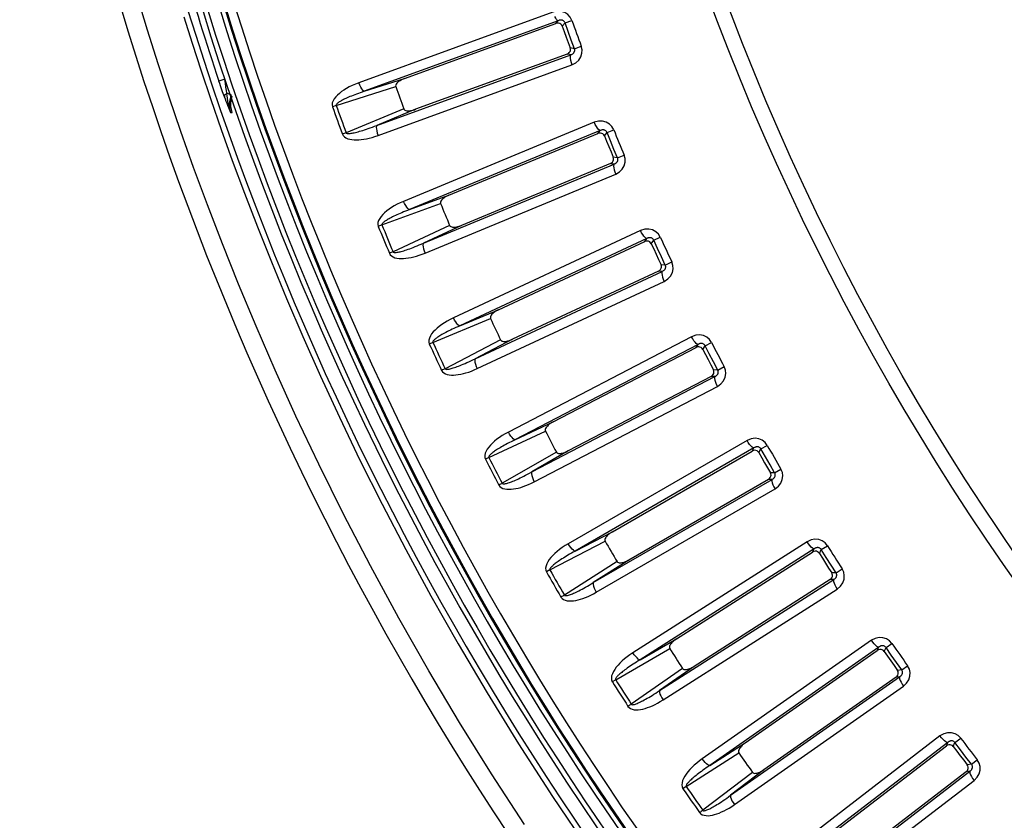
# Model space of a CAD drawing. Units: millimetres. Extents: x -790 to 503, y -362 to 441.
# Drawn here: x -123 to -84, y -303 to -271 of the extents above; entities that cross this region are included whole.
import ezdxf

# ---------------------------------------------------------------- set-up
doc = ezdxf.new("R2010")
doc.units = ezdxf.units.MM
doc.layers.add('AXIS_Dimensions', color=7, linetype='Continuous')
doc.layers.add('AXIS_Sectional-View', color=7, linetype='Continuous')
doc.styles.get("Standard").update_dxf_attribs({"font": 'arial.ttf'})
doc.dimstyles.new('AXIS', dxfattribs={"dimtxt": 10, "dimasz": 4, "dimexe": 0.18, "dimexo": 0.0625, "dimgap": 0.09, "dimtad": 0, "dimtih": 1, "dimtoh": 1, "dimdec": 0, "dimzin": 0, "dimdsep": 46, "dimtxsty": 'Standard', "dimcen": 0.09, "dimadec": 0, "dimazin": 0, "dimtfac": 1, "dimtdec": 0, "dimtofl": 0, "dimtmove": 0, "dimatfit": 3, "dimfxl": 1, "dimtolj": 1, "dimtzin": 0, "dimarcsym": 0})

# ---------------------------------------------------------------- blocks, each defined once
blk = doc.blocks.new('*D13')
at = {"layer": 'AXIS_Dimensions', "color": 0, "lineweight": -2, "transparency": 16777216}
for p, q in [((-102.682, -135.308), (-98.682, -135.308)), ((-98.682, -135.308), (-90.857, -143.102)), ((0.841, -234.531), (1.021, -234.531)), ((0.931, -234.621), (0.931, -234.441))]:
    blk.add_line(p, q, dxfattribs=at)
at = {"layer": 'AXIS_Dimensions', "color": 0, "transparency": 16777216}
blk.add_solid([(-90.387, -142.63), (-91.328, -143.574), (-88.023, -145.925)], dxfattribs=at)
at = {"layer": 'Defpoints', "color": 0, "transparency": 16777216}
for p in [(-88.023, -145.925), (89.885, -323.136)]:
    blk.add_point(p, dxfattribs=at)
at = {"layer": 'AXIS_Dimensions', "color": 0, "transparency": 16777216, "insert": (-158.09, -135.308), "char_height": 10, "attachment_point": 5}
blk.add_mtext('\\A1;∅251mm [∅9.89"]', dxfattribs=at)

msp = doc.modelspace()

# ---------------------------------------------------------------- linework, layer by layer
at = {"layer": 'AXIS_Sectional-View', "color": 7, "linetype": 'Continuous'}
for p, q in [((-101.884, -270.748), (-109.724, -273.602)), ((-101.662, -271.092), (-109.503, -273.945)), ((-107.882, -273.433), (-101.757, -271.203)), ((-101.757, -271.203), (-101.662, -271.092)), ((-101.499, -271.315), (-101.388, -271.183)), ((-101.388, -271.183), (-101.112, -271.084)), ((-101.263, -271.53), (-101.388, -271.183)), ((-101.137, -271.876), (-101.263, -271.53)), ((-101.01, -272.223), (-101.18, -272.193)), ((-101.01, -272.223), (-101.137, -271.876)), ((-101.01, -272.223), (-100.735, -272.121)), ((-109.001, -275.322), (-101.161, -272.469)), ((-101.305, -272.444), (-107.43, -274.673)), ((-101.268, -272.45), (-101.305, -272.444)), ((-101.161, -272.469), (-101.268, -272.45)), ((-108.95, -275.728), (-101.11, -272.874)), ((-101.14, -272.782), (-101.11, -272.874)), ((-109.503, -273.945), (-107.882, -273.433)), ((-115.141, -273.459), (-115.378, -273.538)), ((-115.13, -273.543), (-115.141, -273.459)), ((-115.077, -273.906), (-115.097, -273.773)), ((-110.641, -274.515), (-108.236, -273.755)), ((-115.12, -274.261), (-115.157, -274.162)), ((-115.058, -274.024), (-115.077, -273.906)), ((-115.047, -274.126), (-115.058, -274.024)), ((-114.871, -274.102), (-115.058, -274.024)), ((-114.928, -274.284), (-114.871, -274.102)), ((-114.864, -274.202), (-114.844, -274.141)), ((-114.95, -274.468), (-114.928, -274.284)), ((-110.641, -274.515), (-110.792, -274.569)), ((-114.895, -274.819), (-114.954, -274.677)), ((-114.895, -274.819), (-114.845, -274.798)), ((-114.845, -274.798), (-114.877, -274.682)), ((-107.909, -274.654), (-110.239, -275.618)), ((-107.43, -274.673), (-109.001, -275.322)), ((-100.206, -275.198), (-107.914, -278.391)), ((-100.166, -275.287), (-100.206, -275.198)), ((-100.123, -275.367), (-100.166, -275.287)), ((-110.352, -275.66), (-110.39, -275.674)), ((-110.315, -275.646), (-110.352, -275.66)), ((-110.277, -275.632), (-110.315, -275.646)), ((-110.239, -275.618), (-110.277, -275.632)), ((-99.97, -275.532), (-107.678, -278.725)), ((-106.081, -278.143), (-100.059, -275.647)), ((-100.059, -275.647), (-99.97, -275.532)), ((-99.798, -275.748), (-99.692, -275.611)), ((-99.798, -275.748), (-99.709, -275.964)), ((-99.692, -275.611), (-99.421, -275.501)), ((-99.552, -275.952), (-99.692, -275.611)), ((-99.411, -276.293), (-99.552, -275.952)), ((-99.268, -276.633), (-99.44, -276.611)), ((-99.268, -276.633), (-99.411, -276.293)), ((-99.268, -276.633), (-98.998, -276.52)), ((-107.117, -280.079), (-99.409, -276.886)), ((-99.554, -276.867), (-105.576, -279.361)), ((-99.517, -276.872), (-99.554, -276.867)), ((-99.409, -276.886), (-99.517, -276.872)), ((-107.048, -280.482), (-99.34, -277.289)), ((-99.374, -277.198), (-99.34, -277.289)), ((-107.678, -278.725), (-106.081, -278.143)), ((-108.791, -279.343), (-106.421, -278.48)), ((-108.791, -279.343), (-108.939, -279.404)), ((-106.055, -279.363), (-108.341, -280.428)), ((-105.576, -279.361), (-107.117, -280.079)), ((-98.336, -279.571), (-105.897, -283.097)), ((-98.292, -279.658), (-98.336, -279.571)), ((-98.246, -279.736), (-98.292, -279.658)), ((-98.086, -279.894), (-105.647, -283.42)), ((-104.077, -282.769), (-98.17, -280.013)), ((-98.17, -280.013), (-98.086, -279.894)), ((-97.904, -280.102), (-97.804, -279.961)), ((-97.904, -280.102), (-97.806, -280.314)), ((-97.804, -279.961), (-97.538, -279.839)), ((-97.649, -280.296), (-97.804, -279.961)), ((-108.452, -280.475), (-108.489, -280.49)), ((-108.415, -280.46), (-108.452, -280.475)), ((-108.378, -280.444), (-108.415, -280.46)), ((-108.341, -280.428), (-108.378, -280.444)), ((-97.494, -280.63), (-97.649, -280.296)), ((-97.337, -280.964), (-97.509, -280.95)), ((-97.337, -280.964), (-97.494, -280.63)), ((-97.337, -280.964), (-97.072, -280.839)), ((-105.028, -284.748), (-97.466, -281.222)), ((-97.611, -281.21), (-103.519, -283.964)), ((-97.574, -281.213), (-97.611, -281.21)), ((-97.466, -281.222), (-97.574, -281.213)), ((-104.941, -285.148), (-97.38, -281.622)), ((-97.418, -281.533), (-97.38, -281.622)), ((-105.647, -283.42), (-104.077, -282.769)), ((-106.732, -284.087), (-104.402, -283.12)), ((-106.732, -284.087), (-106.877, -284.154)), ((-103.998, -283.987), (-106.235, -285.151)), ((-103.519, -283.964), (-105.028, -284.748)), ((-96.277, -283.858), (-103.677, -287.711)), ((-96.013, -284.17), (-103.413, -288.023)), ((-96.229, -283.943), (-96.277, -283.858)), ((-96.18, -284.019), (-96.229, -283.943)), ((-96.091, -284.293), (-96.013, -284.17)), ((-95.728, -284.225), (-95.468, -284.091)), ((-101.873, -287.303), (-96.091, -284.293)), ((-95.822, -284.37), (-95.728, -284.225)), ((-95.822, -284.37), (-95.715, -284.578)), ((-95.559, -284.552), (-95.728, -284.225)), ((-95.389, -284.879), (-95.559, -284.552)), ((-95.218, -285.206), (-95.389, -284.879)), ((-106.344, -285.203), (-106.38, -285.219)), ((-106.38, -285.219), (-106.341, -285.277)), ((-106.308, -285.186), (-106.344, -285.203)), ((-106.272, -285.168), (-106.308, -285.186)), ((-106.235, -285.151), (-106.272, -285.168)), ((-95.218, -285.206), (-95.39, -285.199)), ((-95.218, -285.206), (-94.959, -285.069)), ((-102.736, -289.323), (-95.336, -285.47)), ((-95.482, -285.464), (-101.264, -288.473)), ((-95.444, -285.466), (-95.482, -285.464)), ((-95.336, -285.47), (-95.444, -285.466)), ((-102.632, -289.718), (-95.232, -285.865)), ((-95.274, -285.778), (-95.232, -285.865)), ((-103.413, -288.023), (-101.873, -287.303)), ((-104.468, -288.736), (-102.182, -287.669)), ((-94.033, -288.051), (-101.258, -292.223)), ((-93.982, -288.134), (-94.033, -288.051)), ((-93.929, -288.208), (-93.982, -288.134)), ((-101.741, -288.517), (-103.925, -289.777)), ((-101.264, -288.473), (-102.736, -289.323)), ((-93.755, -288.352), (-100.981, -292.523)), ((-99.473, -291.737), (-93.828, -288.477)), ((-93.828, -288.477), (-93.755, -288.352)), ((-93.556, -288.543), (-93.469, -288.394)), ((-93.556, -288.543), (-93.44, -288.746)), ((-93.469, -288.394), (-93.214, -288.249)), ((-93.286, -288.714), (-93.469, -288.394)), ((-104.468, -288.736), (-104.61, -288.809)), ((-93.101, -289.033), (-93.286, -288.714)), ((-92.916, -289.352), (-93.101, -289.033)), ((-92.916, -289.352), (-93.088, -289.352)), ((-92.916, -289.352), (-92.663, -289.204)), ((-100.248, -293.792), (-93.022, -289.621)), ((-93.168, -289.621), (-98.814, -292.88)), ((-93.131, -289.621), (-93.168, -289.621)), ((-93.022, -289.621), (-93.131, -289.621)), ((-104.021, -289.828), (-104.067, -289.852)), ((-103.996, -289.815), (-104.021, -289.828)), ((-103.961, -289.796), (-103.996, -289.815)), ((-103.925, -289.777), (-103.961, -289.796)), ((-100.127, -294.183), (-92.901, -290.011)), ((-92.947, -289.926), (-92.901, -290.011)), ((-100.981, -292.523), (-99.473, -291.737)), ((-102.003, -293.282), (-99.766, -292.116)), ((-91.608, -292.143), (-98.644, -296.626)), ((-91.317, -292.431), (-98.354, -296.913)), ((-91.553, -292.223), (-91.608, -292.143)), ((-91.497, -292.295), (-91.553, -292.223)), ((-91.385, -292.559), (-91.317, -292.431)), ((-91.11, -292.613), (-91.03, -292.46)), ((-91.03, -292.46), (-90.782, -292.304)), ((-90.832, -292.772), (-91.03, -292.46)), ((-98.814, -292.88), (-100.248, -293.792)), ((-96.882, -296.063), (-91.385, -292.559)), ((-91.11, -292.613), (-90.985, -292.81)), ((-90.634, -293.083), (-90.832, -292.772)), ((-102.003, -293.282), (-102.142, -293.361)), ((-99.288, -292.944), (-101.416, -294.298)), ((-90.435, -293.393), (-90.634, -293.083)), ((-90.435, -293.393), (-90.189, -293.234)), ((-97.567, -298.149), (-90.53, -293.666)), ((-90.675, -293.673), (-96.173, -297.175)), ((-90.638, -293.672), (-90.675, -293.673)), ((-90.53, -293.666), (-90.638, -293.672)), ((-90.435, -293.393), (-90.608, -293.401)), ((-97.428, -298.534), (-90.392, -294.051)), ((-90.441, -293.968), (-90.392, -294.051)), ((-101.52, -294.359), (-101.554, -294.379)), ((-101.485, -294.339), (-101.52, -294.359)), ((-101.45, -294.319), (-101.485, -294.339)), ((-101.416, -294.298), (-101.45, -294.319)), ((-98.354, -296.913), (-96.882, -296.063)), ((-99.342, -297.716), (-97.159, -296.453)), ((-89.007, -296.124), (-95.841, -300.91)), ((-88.704, -296.399), (-95.538, -301.185)), ((-88.949, -296.202), (-89.007, -296.124)), ((-88.889, -296.271), (-88.949, -296.202)), ((-88.766, -296.531), (-88.704, -296.399)), ((-88.489, -296.572), (-88.415, -296.416)), ((-88.415, -296.416), (-88.174, -296.249)), ((-88.205, -296.719), (-88.415, -296.416)), ((-94.105, -300.271), (-88.766, -296.531)), ((-88.489, -296.572), (-88.355, -296.764)), ((-87.993, -297.021), (-88.205, -296.719)), ((-96.645, -297.26), (-98.711, -298.706)), ((-96.173, -297.175), (-97.567, -298.149)), ((-87.781, -297.322), (-87.993, -297.021)), ((-87.781, -297.322), (-87.542, -297.153)), ((-94.698, -302.385), (-87.863, -297.6)), ((-88.009, -297.613), (-93.349, -301.351)), ((-87.971, -297.609), (-88.009, -297.613)), ((-87.863, -297.6), (-87.971, -297.609)), ((-87.781, -297.322), (-87.953, -297.338)), ((-99.342, -297.716), (-99.478, -297.801)), ((-94.543, -302.763), (-87.709, -297.978)), ((-87.762, -297.897), (-87.709, -297.978)), ((-98.812, -298.771), (-98.846, -298.793)), ((-98.779, -298.75), (-98.812, -298.771)), ((-98.745, -298.728), (-98.779, -298.75)), ((-98.711, -298.706), (-98.745, -298.728)), ((-86.234, -299.989), (-92.853, -305.068)), ((-86.173, -300.064), (-86.234, -299.989)), ((-86.111, -300.131), (-86.173, -300.064)), ((-85.631, -300.255), (-85.397, -300.077)), ((-95.538, -301.185), (-94.105, -300.271)), ((-85.92, -300.25), (-92.539, -305.329)), ((-91.147, -304.353), (-85.976, -300.385)), ((-85.976, -300.385), (-85.92, -300.25)), ((-85.697, -300.414), (-85.631, -300.255)), ((-85.697, -300.414), (-85.556, -300.6)), ((-85.407, -300.548), (-85.631, -300.255)), ((-96.491, -302.029), (-94.364, -300.673)), ((-85.183, -300.84), (-85.407, -300.548)), ((-84.957, -301.132), (-85.183, -300.84)), ((-84.957, -301.132), (-85.128, -301.155)), ((-84.957, -301.132), (-84.726, -300.953)), ((-93.815, -301.457), (-95.817, -302.991)), ((-93.349, -301.351), (-94.698, -302.385)), ((-91.647, -306.492), (-85.028, -301.413)), ((-85.172, -301.432), (-90.344, -305.4)), ((-85.135, -301.427), (-85.172, -301.432)), ((-85.028, -301.413), (-85.135, -301.427)), ((-96.491, -302.029), (-96.622, -302.12)), ((-91.476, -306.863), (-84.857, -301.784)), ((-84.913, -301.705), (-84.857, -301.784)), ((-95.915, -303.061), (-95.948, -303.084)), ((-95.883, -303.038), (-95.915, -303.061)), ((-95.85, -303.015), (-95.883, -303.038)), ((-95.817, -302.991), (-95.85, -303.015))]:
    msp.add_line(p, q, dxfattribs=at)
for points in [[(-103.027, -303.567), (-104.358, -301.521), (-105.649, -299.447), (-106.897, -297.353), (-108.105, -295.233), (-109.256, -293.119), (-110.339, -291.034), (-111.347, -289.004), (-112.266, -287.066), (-113.11, -285.209), (-113.88, -283.437), (-114.589, -281.739), (-115.242, -280.107), (-115.846, -278.537), (-116.404, -277.024), (-116.92, -275.57), (-117.393, -274.186), (-117.836, -272.836), (-118.266, -271.478), (-118.674, -270.131), (-119.065, -268.789), (-119.429, -267.489), (-119.757, -266.268), (-120.054, -265.113)], [(-116.795, -270.942), (-116.46, -272.004), (-116.1, -273.114), (-115.711, -274.274), (-115.291, -275.483), (-114.839, -276.743), (-114.352, -278.055), (-113.826, -279.421), (-113.261, -280.84), (-112.65, -282.316), (-111.991, -283.852), (-111.279, -285.45), (-110.508, -287.115), (-109.678, -288.84), (-108.785, -290.62), (-107.829, -292.453), (-106.809, -294.33), (-105.714, -296.261), (-104.538, -298.25), (-103.269, -300.306), (-101.894, -302.436), (-100.402, -304.645)], [(-101.112, -271.084), (-101.18, -270.952), (-101.275, -270.847), (-101.402, -270.766), (-101.55, -270.718), (-101.71, -270.713), (-101.884, -270.748)], [(-101.662, -271.092), (-101.693, -271.079), (-101.728, -271.045), (-101.768, -270.991), (-101.808, -270.921)], [(-101.499, -271.315), (-101.522, -271.271), (-101.556, -271.234), (-101.6, -271.207), (-101.65, -271.192), (-101.703, -271.191), (-101.757, -271.203)], [(-101.388, -271.183), (-101.396, -271.163), (-101.407, -271.143), (-101.421, -271.125), (-101.438, -271.109), (-101.456, -271.095), (-101.476, -271.085), (-101.495, -271.077), (-101.514, -271.072), (-101.532, -271.069), (-101.55, -271.068), (-101.567, -271.068), (-101.585, -271.07), (-101.603, -271.073), (-101.622, -271.077), (-101.642, -271.084), (-101.662, -271.092)], [(-101.499, -271.315), (-101.42, -271.535), (-101.341, -271.754)], [(-101.341, -271.754), (-101.26, -271.974), (-101.18, -272.193)], [(-101.305, -272.444), (-101.256, -272.419), (-101.216, -272.383), (-101.187, -272.34), (-101.171, -272.292), (-101.169, -272.242), (-101.18, -272.193)], [(-101.161, -272.469), (-101.138, -272.461), (-101.117, -272.452), (-101.097, -272.442), (-101.08, -272.431), (-101.065, -272.419), (-101.052, -272.407), (-101.04, -272.395), (-101.03, -272.382), (-101.022, -272.37), (-101.015, -272.357), (-101.009, -272.343), (-101.004, -272.329), (-101, -272.315), (-100.998, -272.299), (-100.997, -272.282), (-100.999, -272.264), (-101.003, -272.244), (-101.01, -272.223)], [(-101.11, -272.874), (-100.954, -272.79), (-100.836, -272.684), (-100.753, -272.552), (-100.708, -272.408), (-100.702, -272.266), (-100.735, -272.121)], [(-101.161, -272.469), (-101.176, -272.498), (-101.182, -272.547), (-101.177, -272.614)], [(-101.177, -272.614), (-101.163, -272.694), (-101.14, -272.782)], [(-107.882, -273.433), (-107.93, -273.452), (-107.976, -273.473), (-108.02, -273.494), (-108.06, -273.517), (-108.098, -273.541), (-108.132, -273.566), (-108.164, -273.593), (-108.192, -273.622), (-108.216, -273.653), (-108.233, -273.686), (-108.239, -273.72), (-108.236, -273.755)], [(-115.157, -274.162), (-115.181, -274.099), (-115.206, -274.032), (-115.231, -273.96), (-115.259, -273.884), (-115.287, -273.804), (-115.316, -273.719), (-115.347, -273.631), (-115.378, -273.538)], [(-115.097, -273.773), (-115.119, -273.623), (-115.13, -273.543)], [(-109.724, -273.602), (-109.86, -273.655), (-109.988, -273.711), (-110.109, -273.769), (-110.221, -273.83), (-110.325, -273.894), (-110.422, -273.959), (-110.51, -274.028), (-110.59, -274.098), (-110.661, -274.172), (-110.72, -274.248), (-110.767, -274.328), (-110.797, -274.409), (-110.805, -274.489), (-110.792, -274.569)], [(-109.503, -273.945), (-109.533, -273.933), (-109.569, -273.898), (-109.608, -273.844), (-109.648, -273.774), (-109.688, -273.692), (-109.724, -273.602)], [(-115.058, -274.024), (-115.09, -274.046), (-115.116, -274.07), (-115.137, -274.094), (-115.151, -274.118), (-115.158, -274.141), (-115.157, -274.162)], [(-114.895, -274.819), (-114.928, -274.724), (-114.957, -274.627), (-114.982, -274.528), (-115.003, -274.429), (-115.02, -274.328), (-115.034, -274.227), (-115.047, -274.126)], [(-114.877, -274.682), (-114.896, -274.563), (-114.9, -274.442), (-114.889, -274.321), (-114.864, -274.202)], [(-109.503, -273.945), (-109.586, -273.974), (-109.666, -274.002), (-109.743, -274.029), (-109.817, -274.056), (-109.888, -274.083), (-109.956, -274.109), (-110.021, -274.135), (-110.083, -274.161), (-110.141, -274.186), (-110.196, -274.21), (-110.248, -274.234), (-110.296, -274.256), (-110.341, -274.278), (-110.382, -274.299), (-110.42, -274.319), (-110.455, -274.338), (-110.486, -274.357), (-110.515, -274.375), (-110.541, -274.392), (-110.564, -274.408), (-110.585, -274.424), (-110.604, -274.441), (-110.621, -274.458), (-110.634, -274.476), (-110.641, -274.495), (-110.641, -274.515)], [(-114.954, -274.677), (-115.017, -274.523), (-115.049, -274.441), (-115.084, -274.354), (-115.12, -274.261)], [(-114.895, -274.819), (-114.938, -274.648), (-114.95, -274.468)], [(-107.909, -274.654), (-107.889, -274.683), (-107.862, -274.705), (-107.828, -274.719), (-107.79, -274.728), (-107.75, -274.732), (-107.708, -274.732), (-107.666, -274.729), (-107.621, -274.723), (-107.576, -274.715), (-107.528, -274.704), (-107.48, -274.69), (-107.43, -274.673)], [(-110.239, -275.618), (-110.232, -275.63), (-110.218, -275.64), (-110.199, -275.647), (-110.174, -275.65), (-110.144, -275.652), (-110.111, -275.65), (-110.076, -275.647), (-110.038, -275.642), (-109.997, -275.636), (-109.954, -275.628), (-109.908, -275.618), (-109.859, -275.607), (-109.806, -275.594), (-109.751, -275.579), (-109.692, -275.562), (-109.629, -275.544), (-109.563, -275.523), (-109.493, -275.501), (-109.419, -275.477), (-109.342, -275.45), (-109.262, -275.421), (-109.178, -275.39), (-109.091, -275.358), (-109.001, -275.322)], [(-109.001, -275.322), (-109.016, -275.352), (-109.022, -275.401), (-109.017, -275.467), (-109.003, -275.547), (-108.98, -275.636), (-108.95, -275.728)], [(-99.421, -275.501), (-99.494, -275.372), (-99.594, -275.271), (-99.724, -275.195), (-99.874, -275.154), (-100.034, -275.156), (-100.206, -275.198)], [(-99.97, -275.532), (-100.001, -275.521), (-100.038, -275.488), (-100.08, -275.436), (-100.123, -275.367)], [(-110.39, -275.674), (-110.356, -275.734), (-110.308, -275.786), (-110.246, -275.827), (-110.173, -275.859), (-110.094, -275.882), (-110.01, -275.897), (-109.92, -275.905), (-109.827, -275.907), (-109.73, -275.904), (-109.629, -275.895), (-109.524, -275.88), (-109.416, -275.861), (-109.305, -275.836), (-109.19, -275.806), (-109.072, -275.77), (-108.95, -275.728)], [(-99.798, -275.748), (-99.822, -275.705), (-99.858, -275.669), (-99.902, -275.645), (-99.953, -275.632), (-100.006, -275.633), (-100.059, -275.647)], [(-99.692, -275.611), (-99.701, -275.591), (-99.712, -275.572), (-99.727, -275.555), (-99.745, -275.539), (-99.764, -275.526), (-99.784, -275.517), (-99.803, -275.51), (-99.823, -275.506), (-99.841, -275.504), (-99.859, -275.504), (-99.876, -275.504), (-99.894, -275.507), (-99.912, -275.51), (-99.93, -275.516), (-99.95, -275.523), (-99.97, -275.532)], [(-99.709, -275.964), (-99.62, -276.18), (-99.53, -276.396), (-99.44, -276.611)], [(-99.554, -276.867), (-99.506, -276.84), (-99.467, -276.803), (-99.441, -276.758), (-99.427, -276.709), (-99.427, -276.659), (-99.44, -276.611)], [(-99.34, -277.289), (-99.189, -277.198), (-99.074, -277.086), (-98.998, -276.951), (-98.959, -276.805), (-98.959, -276.663), (-98.998, -276.52)], [(-99.409, -276.886), (-99.423, -276.916), (-99.426, -276.965), (-99.419, -277.032)], [(-99.409, -276.886), (-99.386, -276.877), (-99.366, -276.867), (-99.347, -276.856), (-99.33, -276.844), (-99.315, -276.832), (-99.303, -276.819), (-99.292, -276.807), (-99.282, -276.794), (-99.274, -276.781), (-99.268, -276.767), (-99.262, -276.754), (-99.258, -276.74), (-99.255, -276.725), (-99.254, -276.709), (-99.254, -276.693), (-99.256, -276.674), (-99.261, -276.654), (-99.268, -276.633)], [(-99.419, -277.032), (-99.401, -277.111), (-99.374, -277.198)], [(-106.081, -278.143), (-106.129, -278.164), (-106.174, -278.186), (-106.216, -278.21), (-106.256, -278.234), (-106.292, -278.26), (-106.326, -278.287), (-106.356, -278.315), (-106.383, -278.345), (-106.405, -278.377), (-106.421, -278.41), (-106.426, -278.444), (-106.421, -278.48)], [(-107.914, -278.391), (-108.048, -278.45), (-108.174, -278.511), (-108.291, -278.575), (-108.401, -278.641), (-108.502, -278.709), (-108.596, -278.779), (-108.681, -278.851), (-108.758, -278.925), (-108.825, -279.001), (-108.881, -279.08), (-108.924, -279.162), (-108.951, -279.245), (-108.955, -279.325), (-108.939, -279.404)], [(-107.678, -278.725), (-107.709, -278.714), (-107.746, -278.681), (-107.788, -278.629), (-107.831, -278.56), (-107.874, -278.479), (-107.914, -278.391)], [(-107.678, -278.725), (-107.76, -278.757), (-107.839, -278.788), (-107.915, -278.819), (-107.988, -278.849), (-108.057, -278.879), (-108.124, -278.909), (-108.188, -278.937), (-108.248, -278.966), (-108.306, -278.993), (-108.36, -279.02), (-108.41, -279.045), (-108.457, -279.07), (-108.501, -279.094), (-108.541, -279.116), (-108.578, -279.138), (-108.612, -279.159), (-108.643, -279.179), (-108.671, -279.198), (-108.696, -279.216), (-108.719, -279.234), (-108.739, -279.251), (-108.757, -279.268), (-108.773, -279.286), (-108.786, -279.304), (-108.791, -279.324), (-108.791, -279.343)], [(-106.055, -279.363), (-106.034, -279.391), (-106.006, -279.412), (-105.971, -279.425), (-105.933, -279.432), (-105.893, -279.434), (-105.851, -279.432), (-105.809, -279.428), (-105.765, -279.42), (-105.72, -279.41), (-105.673, -279.396), (-105.625, -279.38), (-105.576, -279.361)], [(-97.538, -279.839), (-97.617, -279.713), (-97.721, -279.617), (-97.855, -279.547), (-98.006, -279.512), (-98.166, -279.521), (-98.336, -279.571)], [(-98.086, -279.894), (-98.117, -279.884), (-98.155, -279.853), (-98.199, -279.803), (-98.246, -279.736)], [(-108.341, -280.428), (-108.333, -280.44), (-108.319, -280.449), (-108.299, -280.455), (-108.274, -280.458), (-108.245, -280.457), (-108.212, -280.455), (-108.177, -280.45), (-108.139, -280.444), (-108.099, -280.435), (-108.056, -280.425), (-108.01, -280.414), (-107.962, -280.4), (-107.91, -280.385), (-107.855, -280.368), (-107.797, -280.349), (-107.735, -280.327), (-107.67, -280.304), (-107.601, -280.279), (-107.528, -280.251), (-107.452, -280.221), (-107.373, -280.189), (-107.291, -280.154), (-107.206, -280.118), (-107.117, -280.079)], [(-107.117, -280.079), (-107.131, -280.109), (-107.134, -280.158), (-107.127, -280.224), (-107.109, -280.304), (-107.083, -280.391), (-107.048, -280.482)], [(-97.904, -280.102), (-97.93, -280.06), (-97.968, -280.026), (-98.013, -280.004), (-98.064, -279.993), (-98.117, -279.996), (-98.17, -280.013)], [(-97.804, -279.961), (-97.814, -279.942), (-97.826, -279.923), (-97.842, -279.906), (-97.86, -279.891), (-97.88, -279.88), (-97.9, -279.871), (-97.92, -279.865), (-97.939, -279.862), (-97.958, -279.861), (-97.975, -279.861), (-97.993, -279.863), (-98.01, -279.866), (-98.028, -279.87), (-98.046, -279.876), (-98.066, -279.884), (-98.086, -279.894)], [(-108.489, -280.49), (-108.452, -280.549), (-108.403, -280.598), (-108.339, -280.637), (-108.265, -280.666), (-108.185, -280.685), (-108.1, -280.697), (-108.01, -280.701), (-107.917, -280.699), (-107.82, -280.691), (-107.719, -280.678), (-107.616, -280.659), (-107.508, -280.635), (-107.398, -280.605), (-107.285, -280.57), (-107.168, -280.529), (-107.048, -280.482)], [(-97.806, -280.314), (-97.707, -280.526), (-97.608, -280.738), (-97.509, -280.95)], [(-97.611, -281.21), (-97.565, -281.181), (-97.528, -281.142), (-97.503, -281.096), (-97.492, -281.047), (-97.494, -280.997), (-97.509, -280.95)], [(-97.466, -281.222), (-97.444, -281.213), (-97.423, -281.202), (-97.405, -281.19), (-97.389, -281.177), (-97.375, -281.164), (-97.363, -281.151), (-97.352, -281.138), (-97.343, -281.125), (-97.336, -281.111), (-97.33, -281.098), (-97.325, -281.084), (-97.322, -281.07), (-97.319, -281.055), (-97.318, -281.039), (-97.319, -281.022), (-97.322, -281.004), (-97.328, -280.985), (-97.337, -280.964)], [(-97.38, -281.622), (-97.232, -281.524), (-97.123, -281.408), (-97.052, -281.269), (-97.02, -281.122), (-97.026, -280.98), (-97.072, -280.839)], [(-97.466, -281.222), (-97.479, -281.253), (-97.48, -281.302), (-97.469, -281.368)], [(-97.469, -281.368), (-97.448, -281.447), (-97.418, -281.533)], [(-104.077, -282.769), (-104.124, -282.792), (-104.168, -282.816), (-104.209, -282.842), (-104.247, -282.868), (-104.283, -282.895), (-104.315, -282.923), (-104.344, -282.953), (-104.37, -282.984), (-104.391, -283.017), (-104.405, -283.051), (-104.408, -283.085), (-104.402, -283.12)], [(-105.897, -283.097), (-106.029, -283.162), (-106.152, -283.229), (-106.266, -283.298), (-106.373, -283.368), (-106.471, -283.441), (-106.562, -283.514), (-106.644, -283.59), (-106.717, -283.667), (-106.781, -283.747), (-106.833, -283.828), (-106.873, -283.912), (-106.896, -283.995), (-106.897, -284.076), (-106.877, -284.154)], [(-105.647, -283.42), (-105.678, -283.41), (-105.717, -283.379), (-105.761, -283.329), (-105.807, -283.262), (-105.854, -283.184), (-105.897, -283.097)], [(-105.647, -283.42), (-105.728, -283.456), (-105.805, -283.491), (-105.88, -283.525), (-105.951, -283.558), (-106.019, -283.591), (-106.084, -283.623), (-106.147, -283.655), (-106.206, -283.686), (-106.262, -283.715), (-106.315, -283.744), (-106.364, -283.772), (-106.41, -283.799), (-106.453, -283.825), (-106.492, -283.849), (-106.528, -283.872), (-106.561, -283.895), (-106.591, -283.916), (-106.618, -283.936), (-106.643, -283.955), (-106.664, -283.974), (-106.684, -283.992), (-106.701, -284.01), (-106.717, -284.028), (-106.728, -284.047), (-106.733, -284.067), (-106.732, -284.087)], [(-103.998, -283.987), (-103.975, -284.014), (-103.946, -284.034), (-103.911, -284.045), (-103.873, -284.05), (-103.833, -284.051), (-103.791, -284.047), (-103.749, -284.041), (-103.705, -284.031), (-103.66, -284.019), (-103.614, -284.004), (-103.567, -283.985), (-103.519, -283.964)], [(-95.468, -284.091), (-95.552, -283.969), (-95.66, -283.877), (-95.797, -283.813), (-95.95, -283.785), (-96.109, -283.801), (-96.277, -283.858)], [(-96.013, -284.17), (-96.044, -284.162), (-96.084, -284.132), (-96.13, -284.084), (-96.18, -284.019)], [(-95.728, -284.225), (-95.739, -284.206), (-95.752, -284.188), (-95.769, -284.171), (-95.787, -284.157), (-95.808, -284.147), (-95.828, -284.139), (-95.849, -284.134), (-95.868, -284.131), (-95.886, -284.131), (-95.904, -284.132), (-95.921, -284.134), (-95.939, -284.138), (-95.956, -284.144), (-95.974, -284.15), (-95.993, -284.159), (-96.013, -284.17)], [(-95.822, -284.37), (-95.85, -284.329), (-95.889, -284.297), (-95.935, -284.276), (-95.987, -284.268), (-96.04, -284.274), (-96.091, -284.293)], [(-95.715, -284.578), (-95.607, -284.785), (-95.499, -284.992), (-95.39, -285.199)], [(-106.235, -285.151), (-106.227, -285.163), (-106.212, -285.171), (-106.192, -285.176), (-106.167, -285.177), (-106.138, -285.176), (-106.105, -285.172), (-106.07, -285.166), (-106.032, -285.157), (-105.992, -285.148), (-105.95, -285.136), (-105.905, -285.122), (-105.857, -285.106), (-105.806, -285.089), (-105.752, -285.069), (-105.695, -285.048), (-105.634, -285.024), (-105.57, -284.998), (-105.502, -284.969), (-105.431, -284.938), (-105.356, -284.905), (-105.279, -284.87), (-105.198, -284.832), (-105.114, -284.791), (-105.028, -284.748)], [(-105.028, -284.748), (-105.04, -284.779), (-105.041, -284.828), (-105.031, -284.894), (-105.01, -284.973), (-104.979, -285.059), (-104.941, -285.148)], [(-106.341, -285.277), (-106.289, -285.324), (-106.224, -285.359), (-106.149, -285.385), (-106.068, -285.401), (-105.982, -285.408), (-105.893, -285.409), (-105.799, -285.403), (-105.703, -285.391), (-105.603, -285.373), (-105.5, -285.35), (-105.394, -285.321), (-105.285, -285.286), (-105.174, -285.246), (-105.059, -285.2), (-104.941, -285.148)], [(-95.482, -285.464), (-95.436, -285.433), (-95.401, -285.392), (-95.378, -285.345), (-95.369, -285.295), (-95.373, -285.246), (-95.39, -285.199)], [(-95.336, -285.47), (-95.314, -285.459), (-95.294, -285.448), (-95.276, -285.435), (-95.261, -285.422), (-95.247, -285.408), (-95.235, -285.394), (-95.226, -285.381), (-95.217, -285.367), (-95.211, -285.353), (-95.205, -285.34), (-95.201, -285.326), (-95.198, -285.311), (-95.197, -285.296), (-95.196, -285.281), (-95.198, -285.264), (-95.201, -285.246), (-95.208, -285.226), (-95.218, -285.206)], [(-95.232, -285.865), (-95.089, -285.761), (-94.985, -285.641), (-94.92, -285.499), (-94.894, -285.35), (-94.907, -285.209), (-94.959, -285.069)], [(-95.336, -285.47), (-95.347, -285.501), (-95.346, -285.55), (-95.333, -285.616)], [(-95.333, -285.616), (-95.308, -285.693), (-95.274, -285.778)], [(-101.873, -287.303), (-101.919, -287.329), (-101.962, -287.355), (-102.002, -287.382), (-102.039, -287.41), (-102.073, -287.439), (-102.104, -287.468), (-102.132, -287.499), (-102.156, -287.531), (-102.175, -287.565), (-102.188, -287.599), (-102.19, -287.634), (-102.182, -287.669)], [(-103.677, -287.711), (-103.806, -287.781), (-103.925, -287.853), (-104.037, -287.927), (-104.14, -288.002), (-104.236, -288.079), (-104.323, -288.157), (-104.401, -288.236), (-104.471, -288.316), (-104.532, -288.398), (-104.58, -288.481), (-104.617, -288.567)], [(-103.413, -288.023), (-103.445, -288.014), (-103.485, -287.985), (-103.531, -287.936), (-103.58, -287.872), (-103.63, -287.795), (-103.677, -287.711)], [(-103.413, -288.023), (-103.492, -288.062), (-103.568, -288.1), (-103.641, -288.137), (-103.711, -288.174), (-103.777, -288.209), (-103.841, -288.244), (-103.902, -288.279), (-103.96, -288.312), (-104.015, -288.344), (-104.066, -288.376), (-104.114, -288.406), (-104.159, -288.434), (-104.201, -288.462), (-104.239, -288.488), (-104.274, -288.513), (-104.306, -288.536), (-104.335, -288.559), (-104.361, -288.58), (-104.384, -288.601), (-104.405, -288.62), (-104.424, -288.639), (-104.441, -288.658), (-104.455, -288.677), (-104.466, -288.696), (-104.47, -288.716), (-104.468, -288.736)], [(-93.214, -288.249), (-93.304, -288.13), (-93.416, -288.044), (-93.555, -287.986), (-93.709, -287.964), (-93.867, -287.987), (-94.033, -288.051)], [(-101.741, -288.517), (-101.717, -288.543), (-101.687, -288.562), (-101.652, -288.571), (-101.613, -288.575), (-101.573, -288.573), (-101.532, -288.568), (-101.49, -288.56), (-101.446, -288.548), (-101.402, -288.534), (-101.357, -288.517), (-101.311, -288.496), (-101.264, -288.473)], [(-93.755, -288.352), (-93.787, -288.344), (-93.828, -288.317), (-93.876, -288.27), (-93.929, -288.208)], [(-93.556, -288.543), (-93.586, -288.503), (-93.626, -288.473), (-93.673, -288.454), (-93.725, -288.448), (-93.778, -288.456), (-93.828, -288.477)], [(-93.469, -288.394), (-93.48, -288.375), (-93.494, -288.358), (-93.511, -288.342), (-93.531, -288.329), (-93.551, -288.319), (-93.572, -288.312), (-93.593, -288.308), (-93.612, -288.307), (-93.631, -288.307), (-93.648, -288.309), (-93.666, -288.312), (-93.683, -288.316), (-93.7, -288.322), (-93.718, -288.33), (-93.736, -288.34), (-93.755, -288.352)], [(-104.617, -288.567), (-104.636, -288.652), (-104.633, -288.732), (-104.61, -288.809)], [(-93.44, -288.746), (-93.323, -288.948), (-93.206, -289.15), (-93.088, -289.352)], [(-103.925, -289.777), (-103.916, -289.788), (-103.901, -289.796), (-103.881, -289.8), (-103.856, -289.801), (-103.827, -289.798), (-103.794, -289.793), (-103.759, -289.785), (-103.722, -289.775), (-103.683, -289.763), (-103.641, -289.75), (-103.597, -289.734), (-103.549, -289.716), (-103.499, -289.697), (-103.446, -289.675), (-103.39, -289.65), (-103.33, -289.624), (-103.267, -289.595), (-103.201, -289.564), (-103.131, -289.53), (-103.058, -289.493), (-102.982, -289.454), (-102.903, -289.413), (-102.821, -289.369), (-102.736, -289.323)], [(-102.736, -289.323), (-102.747, -289.353), (-102.746, -289.403), (-102.733, -289.468), (-102.709, -289.546), (-102.675, -289.631), (-102.632, -289.718)], [(-93.168, -289.621), (-93.124, -289.588), (-93.091, -289.546), (-93.07, -289.498), (-93.063, -289.448), (-93.069, -289.398), (-93.088, -289.352)], [(-93.022, -289.621), (-93.001, -289.609), (-92.981, -289.596), (-92.964, -289.583), (-92.949, -289.569), (-92.936, -289.555), (-92.925, -289.541), (-92.916, -289.527), (-92.908, -289.513), (-92.902, -289.499), (-92.898, -289.485), (-92.894, -289.47), (-92.892, -289.456), (-92.891, -289.441), (-92.891, -289.425), (-92.893, -289.409), (-92.898, -289.391), (-92.905, -289.372), (-92.916, -289.352)], [(-92.901, -290.011), (-92.763, -289.901), (-92.664, -289.776), (-92.606, -289.631), (-92.586, -289.482), (-92.605, -289.341), (-92.663, -289.204)], [(-103.972, -289.952), (-103.905, -289.985), (-103.828, -290.007), (-103.747, -290.02), (-103.661, -290.024), (-103.572, -290.02), (-103.479, -290.01), (-103.383, -289.994), (-103.284, -289.972), (-103.182, -289.944), (-103.078, -289.91), (-102.97, -289.871), (-102.86, -289.826), (-102.748, -289.775), (-102.632, -289.718)], [(-93.022, -289.621), (-93.032, -289.652), (-93.029, -289.701), (-93.013, -289.766)], [(-104.067, -289.852), (-104.025, -289.908), (-103.972, -289.952)], [(-93.013, -289.766), (-92.985, -289.843), (-92.947, -289.926)], [(-99.473, -291.737), (-99.518, -291.765), (-99.559, -291.793), (-99.598, -291.821), (-99.634, -291.851), (-99.667, -291.881), (-99.697, -291.912), (-99.723, -291.944), (-99.746, -291.977), (-99.764, -292.012), (-99.775, -292.047), (-99.775, -292.082), (-99.766, -292.116)], [(-90.782, -292.304), (-90.876, -292.19), (-90.992, -292.108), (-91.134, -292.056), (-91.289, -292.041), (-91.445, -292.071), (-91.608, -292.143)], [(-101.258, -292.223), (-101.383, -292.299), (-101.5, -292.376), (-101.608, -292.455), (-101.708, -292.535), (-101.8, -292.615), (-101.883, -292.697), (-101.959, -292.779), (-102.025, -292.862), (-102.082, -292.947), (-102.127, -293.032), (-102.159, -293.12), (-102.175, -293.205), (-102.168, -293.285), (-102.142, -293.361)], [(-100.981, -292.523), (-101.058, -292.565), (-101.132, -292.607), (-101.203, -292.647), (-101.271, -292.687), (-101.336, -292.726), (-101.399, -292.763), (-101.458, -292.8), (-101.514, -292.836), (-101.568, -292.871), (-101.618, -292.904), (-101.664, -292.936), (-101.708, -292.967), (-101.748, -292.996), (-101.785, -293.024), (-101.819, -293.05), (-101.85, -293.075), (-101.878, -293.099), (-101.903, -293.122), (-101.926, -293.143), (-101.946, -293.163), (-101.964, -293.183), (-101.979, -293.202), (-101.993, -293.222), (-102.003, -293.242), (-102.006, -293.262), (-102.003, -293.282)], [(-100.981, -292.523), (-101.012, -292.516), (-101.054, -292.488), (-101.102, -292.442), (-101.154, -292.38), (-101.207, -292.305), (-101.258, -292.223)], [(-91.317, -292.431), (-91.35, -292.425), (-91.392, -292.399), (-91.442, -292.355), (-91.497, -292.295)], [(-91.11, -292.613), (-91.142, -292.575), (-91.183, -292.546), (-91.231, -292.529), (-91.283, -292.526), (-91.335, -292.536), (-91.385, -292.559)], [(-91.03, -292.46), (-91.042, -292.442), (-91.056, -292.425), (-91.074, -292.41), (-91.094, -292.398), (-91.115, -292.389), (-91.137, -292.383), (-91.157, -292.38), (-91.177, -292.379), (-91.195, -292.38), (-91.213, -292.383), (-91.23, -292.387), (-91.247, -292.392), (-91.264, -292.399), (-91.281, -292.407), (-91.299, -292.418), (-91.317, -292.431)], [(-99.288, -292.944), (-99.263, -292.969), (-99.233, -292.986), (-99.197, -292.994), (-99.158, -292.996), (-99.118, -292.993), (-99.077, -292.986), (-99.035, -292.976), (-98.993, -292.963), (-98.949, -292.946), (-98.905, -292.927), (-98.86, -292.905), (-98.814, -292.88)], [(-90.985, -292.81), (-90.86, -293.008), (-90.734, -293.205), (-90.608, -293.401)], [(-90.392, -294.051), (-90.258, -293.935), (-90.165, -293.806), (-90.113, -293.659), (-90.1, -293.509), (-90.125, -293.369), (-90.189, -293.234)], [(-90.675, -293.673), (-90.633, -293.638), (-90.602, -293.595), (-90.583, -293.546), (-90.578, -293.495), (-90.587, -293.446), (-90.608, -293.401)], [(-90.53, -293.666), (-90.538, -293.698), (-90.533, -293.747), (-90.514, -293.811)], [(-90.53, -293.666), (-90.509, -293.654), (-90.49, -293.64), (-90.473, -293.626), (-90.459, -293.612), (-90.447, -293.597), (-90.436, -293.582), (-90.428, -293.568), (-90.421, -293.554), (-90.415, -293.539), (-90.411, -293.525), (-90.408, -293.511), (-90.407, -293.496), (-90.406, -293.481), (-90.407, -293.465), (-90.41, -293.449), (-90.415, -293.431), (-90.424, -293.412), (-90.435, -293.393)], [(-101.416, -294.298), (-101.406, -294.309), (-101.391, -294.316), (-101.371, -294.319), (-101.346, -294.319), (-101.316, -294.315), (-101.284, -294.308), (-101.249, -294.299), (-101.213, -294.287), (-101.174, -294.274), (-101.133, -294.258), (-101.089, -294.241), (-101.043, -294.221), (-100.994, -294.199), (-100.941, -294.175), (-100.886, -294.148), (-100.827, -294.119), (-100.766, -294.088), (-100.701, -294.054), (-100.633, -294.017), (-100.561, -293.977), (-100.487, -293.935), (-100.41, -293.89), (-100.33, -293.842), (-100.248, -293.792)], [(-100.248, -293.792), (-100.257, -293.824), (-100.254, -293.873), (-100.238, -293.938), (-100.21, -294.014), (-100.172, -294.097), (-100.127, -294.183)], [(-90.514, -293.811), (-90.483, -293.886), (-90.441, -293.968)], [(-101.554, -294.379), (-101.51, -294.433), (-101.454, -294.475), (-101.386, -294.505), (-101.309, -294.524), (-101.227, -294.533), (-101.141, -294.533), (-101.052, -294.526), (-100.959, -294.511), (-100.864, -294.491), (-100.766, -294.465), (-100.666, -294.432), (-100.563, -294.394), (-100.458, -294.351), (-100.35, -294.301), (-100.239, -294.245), (-100.127, -294.183)], [(-96.882, -296.063), (-96.926, -296.092), (-96.966, -296.121), (-97.004, -296.152), (-97.038, -296.183), (-97.07, -296.215), (-97.098, -296.247), (-97.123, -296.28), (-97.144, -296.314), (-97.161, -296.349), (-97.17, -296.385), (-97.169, -296.419), (-97.159, -296.453)], [(-88.174, -296.249), (-88.274, -296.14), (-88.393, -296.063), (-88.537, -296.017), (-88.692, -296.009), (-88.848, -296.046), (-89.007, -296.124)], [(-88.704, -296.399), (-88.736, -296.395), (-88.78, -296.371), (-88.832, -296.329), (-88.889, -296.271)], [(-88.489, -296.572), (-88.522, -296.536), (-88.565, -296.509), (-88.614, -296.494), (-88.666, -296.493), (-88.717, -296.505), (-88.766, -296.531)], [(-88.415, -296.416), (-88.428, -296.399), (-88.444, -296.383), (-88.462, -296.369), (-88.482, -296.357), (-88.504, -296.349), (-88.525, -296.344), (-88.546, -296.342), (-88.566, -296.342), (-88.584, -296.344), (-88.601, -296.347), (-88.618, -296.352), (-88.635, -296.358), (-88.652, -296.365), (-88.669, -296.375), (-88.686, -296.386), (-88.704, -296.399)], [(-98.644, -296.626), (-98.766, -296.707), (-98.879, -296.789), (-98.984, -296.872), (-99.08, -296.956), (-99.168, -297.041), (-99.248, -297.126), (-99.32, -297.212), (-99.382, -297.298), (-99.435, -297.385), (-99.477, -297.472), (-99.505, -297.561), (-99.517, -297.646), (-99.507, -297.726), (-99.478, -297.801)], [(-98.354, -296.913), (-98.429, -296.959), (-98.502, -297.004), (-98.571, -297.047), (-98.637, -297.09), (-98.701, -297.131), (-98.761, -297.172), (-98.819, -297.211), (-98.873, -297.249), (-98.925, -297.286), (-98.974, -297.322), (-99.019, -297.356), (-99.061, -297.388), (-99.1, -297.419), (-99.136, -297.449), (-99.169, -297.477), (-99.198, -297.503), (-99.225, -297.528), (-99.25, -297.551), (-99.271, -297.574), (-99.29, -297.595), (-99.307, -297.615), (-99.322, -297.635), (-99.335, -297.656), (-99.344, -297.676), (-99.346, -297.696), (-99.342, -297.716)], [(-98.354, -296.913), (-98.386, -296.907), (-98.429, -296.882), (-98.479, -296.838), (-98.533, -296.778), (-98.59, -296.706), (-98.644, -296.626)], [(-88.355, -296.764), (-88.222, -296.956), (-88.087, -297.147), (-87.953, -297.338)], [(-96.645, -297.26), (-96.619, -297.284), (-96.588, -297.3), (-96.551, -297.306), (-96.512, -297.306), (-96.473, -297.302), (-96.432, -297.293), (-96.391, -297.281), (-96.349, -297.266), (-96.306, -297.247), (-96.263, -297.226), (-96.218, -297.202), (-96.173, -297.175)], [(-87.709, -297.978), (-87.58, -297.856), (-87.493, -297.723), (-87.447, -297.574), (-87.441, -297.423), (-87.472, -297.285), (-87.542, -297.153)], [(-88.009, -297.613), (-87.968, -297.576), (-87.938, -297.531), (-87.922, -297.482), (-87.919, -297.431), (-87.93, -297.382), (-87.953, -297.338)], [(-87.863, -297.6), (-87.87, -297.632), (-87.863, -297.681), (-87.841, -297.744)], [(-87.863, -297.6), (-87.843, -297.586), (-87.825, -297.572), (-87.809, -297.557), (-87.795, -297.542), (-87.783, -297.527), (-87.774, -297.512), (-87.766, -297.497), (-87.759, -297.482), (-87.755, -297.468), (-87.751, -297.453), (-87.749, -297.439), (-87.748, -297.424), (-87.748, -297.409), (-87.75, -297.393), (-87.753, -297.377), (-87.759, -297.36), (-87.768, -297.341), (-87.781, -297.322)], [(-87.841, -297.744), (-87.807, -297.817), (-87.762, -297.897)], [(-98.711, -298.706), (-98.701, -298.716), (-98.686, -298.723), (-98.665, -298.725), (-98.64, -298.723), (-98.611, -298.718), (-98.579, -298.71), (-98.545, -298.699), (-98.509, -298.686), (-98.471, -298.671), (-98.43, -298.654), (-98.388, -298.634), (-98.342, -298.612), (-98.294, -298.588), (-98.243, -298.562), (-98.189, -298.533), (-98.131, -298.501), (-98.071, -298.467), (-98.008, -298.43), (-97.941, -298.39), (-97.872, -298.348), (-97.799, -298.302), (-97.724, -298.254), (-97.647, -298.203), (-97.567, -298.149)], [(-97.567, -298.149), (-97.575, -298.181), (-97.569, -298.23), (-97.551, -298.294), (-97.52, -298.369), (-97.478, -298.451), (-97.428, -298.534)], [(-98.846, -298.793), (-98.8, -298.844), (-98.742, -298.884), (-98.672, -298.911), (-98.595, -298.927), (-98.513, -298.932), (-98.427, -298.928), (-98.338, -298.917), (-98.246, -298.899), (-98.152, -298.874), (-98.055, -298.844), (-97.956, -298.807), (-97.855, -298.765), (-97.752, -298.716), (-97.646, -298.662), (-97.538, -298.601), (-97.428, -298.534)], [(-85.397, -300.077), (-85.501, -299.972), (-85.624, -299.901), (-85.77, -299.861), (-85.925, -299.86), (-86.079, -299.903), (-86.234, -299.989)], [(-94.105, -300.271), (-94.147, -300.301), (-94.186, -300.333), (-94.223, -300.365), (-94.256, -300.398), (-94.286, -300.431), (-94.313, -300.464), (-94.336, -300.498), (-94.356, -300.533), (-94.371, -300.569), (-94.379, -300.605), (-94.376, -300.64), (-94.364, -300.673)], [(-85.92, -300.25), (-85.953, -300.247), (-85.997, -300.225), (-86.051, -300.186), (-86.111, -300.131)], [(-85.697, -300.414), (-85.733, -300.378), (-85.776, -300.354), (-85.825, -300.341), (-85.877, -300.342), (-85.929, -300.357), (-85.976, -300.385)], [(-85.631, -300.255), (-85.644, -300.238), (-85.661, -300.222), (-85.68, -300.209), (-85.701, -300.198), (-85.722, -300.191), (-85.744, -300.187), (-85.765, -300.186), (-85.784, -300.187), (-85.802, -300.19), (-85.82, -300.194), (-85.836, -300.199), (-85.853, -300.206), (-85.869, -300.214), (-85.886, -300.224), (-85.903, -300.236), (-85.92, -300.25)], [(-85.556, -300.6), (-85.414, -300.785), (-85.271, -300.97), (-85.128, -301.155)], [(-95.841, -300.91), (-95.959, -300.996), (-96.068, -301.084), (-96.169, -301.171), (-96.262, -301.259), (-96.346, -301.348), (-96.423, -301.436), (-96.49, -301.525), (-96.549, -301.614), (-96.598, -301.703), (-96.636, -301.792), (-96.66, -301.881), (-96.668, -301.968), (-96.655, -302.047), (-96.622, -302.12)], [(-95.538, -301.185), (-95.612, -301.234), (-95.682, -301.281), (-95.749, -301.328), (-95.814, -301.373), (-95.875, -301.417), (-95.934, -301.46), (-95.99, -301.502), (-96.043, -301.543), (-96.093, -301.582), (-96.14, -301.62), (-96.184, -301.656), (-96.224, -301.69), (-96.262, -301.723), (-96.296, -301.754), (-96.328, -301.783), (-96.356, -301.811), (-96.382, -301.837), (-96.405, -301.861), (-96.426, -301.884), (-96.444, -301.906), (-96.46, -301.928), (-96.474, -301.948), (-96.486, -301.969), (-96.494, -301.99), (-96.495, -302.01), (-96.491, -302.029)], [(-95.538, -301.185), (-95.571, -301.18), (-95.614, -301.156), (-95.666, -301.114), (-95.724, -301.057), (-95.783, -300.987), (-95.841, -300.91)], [(-85.172, -301.432), (-85.133, -301.394), (-85.106, -301.348), (-85.091, -301.297), (-85.091, -301.247), (-85.104, -301.198), (-85.128, -301.155)], [(-85.028, -301.413), (-85.008, -301.398), (-84.99, -301.383), (-84.975, -301.368), (-84.962, -301.352), (-84.951, -301.336), (-84.942, -301.321), (-84.935, -301.306), (-84.929, -301.291), (-84.925, -301.276), (-84.922, -301.262), (-84.92, -301.247), (-84.92, -301.232), (-84.921, -301.217), (-84.923, -301.202), (-84.928, -301.186), (-84.934, -301.168), (-84.944, -301.15), (-84.957, -301.132)], [(-84.857, -301.784), (-84.734, -301.657), (-84.653, -301.52), (-84.613, -301.369), (-84.614, -301.218), (-84.651, -301.081), (-84.726, -300.953)], [(-93.815, -301.457), (-93.788, -301.479), (-93.757, -301.494), (-93.72, -301.499), (-93.681, -301.497), (-93.642, -301.491), (-93.602, -301.48), (-93.561, -301.466), (-93.52, -301.449), (-93.478, -301.429), (-93.435, -301.406), (-93.392, -301.38), (-93.349, -301.351)], [(-85.028, -301.413), (-85.033, -301.445), (-85.024, -301.494), (-84.999, -301.556)], [(-84.999, -301.556), (-84.962, -301.628), (-84.913, -301.705)], [(-95.817, -302.991), (-95.807, -303.001), (-95.791, -303.007), (-95.77, -303.008), (-95.745, -303.005), (-95.717, -302.999), (-95.685, -302.989), (-95.652, -302.977), (-95.616, -302.962), (-95.578, -302.946), (-95.539, -302.927), (-95.497, -302.905), (-95.452, -302.882), (-95.405, -302.855), (-95.355, -302.827), (-95.302, -302.795), (-95.247, -302.761), (-95.188, -302.725), (-95.126, -302.685), (-95.062, -302.642), (-94.994, -302.596), (-94.924, -302.548), (-94.851, -302.496), (-94.776, -302.442), (-94.698, -302.385)], [(-94.698, -302.385), (-94.705, -302.417), (-94.697, -302.466), (-94.676, -302.529), (-94.641, -302.603), (-94.596, -302.682), (-94.543, -302.763)], [(-95.948, -303.084), (-95.899, -303.133), (-95.84, -303.171), (-95.769, -303.194), (-95.691, -303.207), (-95.609, -303.208), (-95.523, -303.201), (-95.435, -303.186), (-95.344, -303.164), (-95.251, -303.135), (-95.156, -303.1), (-95.059, -303.059), (-94.959, -303.012), (-94.858, -302.96), (-94.755, -302.901), (-94.65, -302.835), (-94.543, -302.763)]]:
    msp.add_lwpolyline(points, dxfattribs=at)
for radius in [102.862, 102.236]:
    msp.add_circle((0.931, -234.531), radius, dxfattribs=at)
for radius, start, end in [(122.226, 193.7002, 256.2998), (121.747, 193.7002, 256.2998), (121.548, 193.7002, 256.2998), (121.504, 193.7002, 256.2998), (121.131, 193.7002, 256.2998), (122.426, 193.70031, 256.29969), (122.676, 193.96191, 198.54024), (122.993, 194.13654, 255.86345), (125.554, 194.1721, 255.8279), (108.393, 199.70843, 200.29157), (116, 199.76372, 200.23628), (118.68, 199.71618, 200.28381), (118.52, 199.71621, 200.28379), (108.393, 202.20843, 202.79157), (116, 202.26372, 202.73628), (118.52, 202.21621, 202.78379), (118.68, 202.21618, 202.78381), (108.393, 204.70843, 205.29157), (116, 204.76372, 205.23628), (118.68, 204.71618, 205.28381), (118.52, 204.71621, 205.28379), (108.393, 207.20843, 207.79157), (116, 207.26372, 207.73628), (108.393, 209.70843, 210.29157), (118.68, 207.21618, 207.78381), (118.52, 207.21621, 207.78379), (116, 209.76372, 210.23628), (108.393, 212.20843, 212.79157), (118.52, 209.71621, 210.28379), (118.68, 209.71618, 210.28381), (116, 212.26372, 212.73628), (108.393, 214.70843, 215.29157), (118.68, 212.21618, 212.78381), (118.52, 212.21621, 212.78379), (108.393, 217.20843, 217.79157), (116, 214.76372, 215.23628), (118.52, 214.71621, 215.28379), (118.68, 214.71618, 215.28381)]:
    msp.add_arc((0.931, -234.531), radius, start, end, dxfattribs=at)

# ---------------------------------------------------------------- dimensions: what is measured, and where the dimension line sits
at = {"layer": 'AXIS_Dimensions'}
dim = msp.add_diameter_dim_2p(p1=(89.885, -323.136), p2=(-88.023, -145.925), dimstyle='AXIS', override={"dimpost": 'mm'}, dxfattribs=at)
dim.commit()
dim.dimension.update_dxf_attribs({"geometry": '*D13', "text_midpoint": (-158.09, -135.308), "dimtype": 163})

doc.saveas('drawing.dxf')
